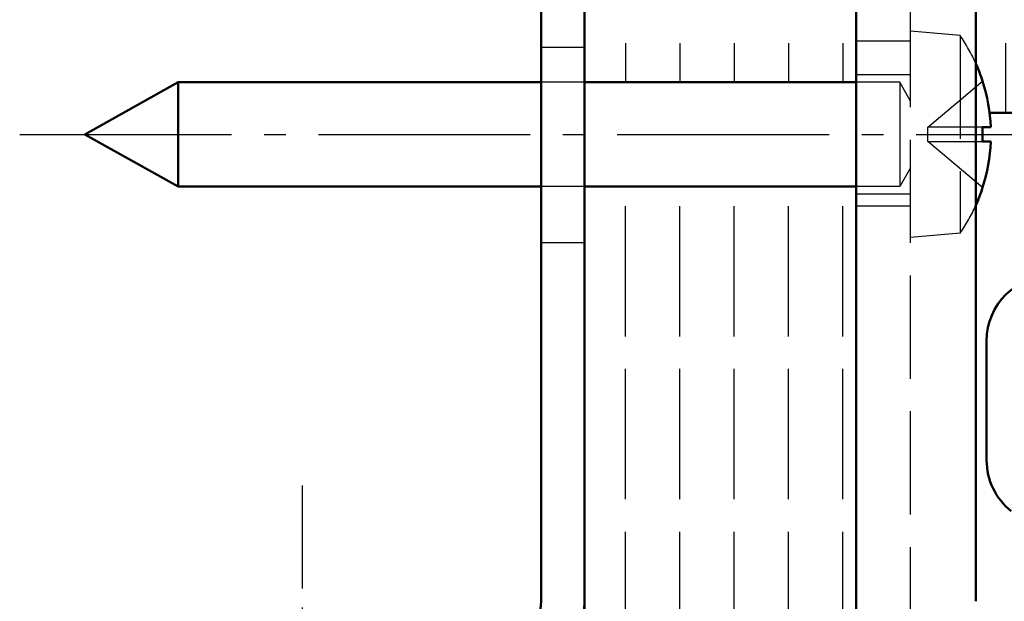
# Model space of a CAD drawing. Extents: x -3061 to 576, y 416 to 4407.
# Drawn here: x 294 to 339, y 531 to 558 of the extents above; entities that cross this region are included whole.
import ezdxf

# ---------------------------------------------------------------- set-up
doc = ezdxf.new("R2010")
doc.units = 0
for name, pattern in [('AM_DIN_F_W050', [6.25, 4.75, -1.5]), ('AM_DIN_G_W050', [13.75, 9.75, -1.5, 1, -1.5]), ('AM_DIN_G_W050x2', [6.875, 4.75, -0.875, 0.375, -0.875])]:
    doc.linetypes.add(name, pattern=pattern)
for name, color, linetype, lineweight in [('AM_7', 4, 'AM_DIN_G_W050', 25), ('AM_8', 1, 'CONTINUOUS', 25), ('AM_HID', 7, 'AM_DIN_F_W050', 25), ('AM_VIS', 7, 'CONTINUOUS', 50)]:
    doc.layers.add(name, color=color, linetype=linetype, lineweight=lineweight)
pattern_1 = [(90, (167.031, 453.2647), (-2.5, 2e-16), [6, -1.5])]

msp = doc.modelspace()

# ---------------------------------------------------------------- hatches: boundary and pattern name
at = {"layer": 'AM_8'}
h = msp.add_hatch(dxfattribs=at)
h.set_pattern_fill('ACAD_ISO02W100', color=256, scale=0.5, angle=90, style=0)
h.set_pattern_definition(pattern_1)
edge = h.paths.add_edge_path()
edge.add_line((338.463, 555.015), (338.457, 555.01))
edge.add_arc((330.847, 552.565), 7.993, 7.1869, 17.8134, ccw=False)
edge.add_line((338.778, 553.565), (340.147, 553.565))
edge.add_line((340.147, 553.565), (341.647, 553.565))
edge.add_line((341.647, 553.565), (343.147, 553.565))
edge.add_line((343.147, 553.565), (343.147, 580.565))
edge.add_line((343.147, 580.565), (338.147, 580.565))
edge.add_line((338.147, 580.565), (338.147, 555.838))
edge.add_arc((330.847, 552.565), 8, 17.8334, 24.1468, ccw=False)
h = msp.add_hatch(dxfattribs=at)
h.set_pattern_fill('ACAD_ISO02W100', color=256, scale=0.5, angle=90, style=0)
h.set_pattern_definition([(90, (-45.4633, 453.2647), (-2.5, 2e-16), [6, -1.5])])
h.paths.add_polyline_path([(332.647, 561.874), (320.147, 561.874), (320.147, 554.965), (332.647, 554.965)])
h = msp.add_hatch(dxfattribs=at)
h.set_pattern_fill('ACAD_ISO02W100', color=256, scale=0.5, angle=90, style=0)
h.set_pattern_definition(pattern_1)
edge = h.paths.add_edge_path()
edge.add_line((332.156, 520.067), (332.647, 519.215))
edge.add_line((332.647, 519.215), (332.647, 550.165))
edge.add_line((332.647, 550.165), (320.147, 550.165))
edge.add_line((320.147, 550.165), (320.147, 496.065))
edge.add_line((320.147, 496.065), (336.147, 496.065))
edge.add_arc((336.147, 498.065), 2, 270, 345.5225)
edge.add_line((338.084, 497.565), (332.647, 497.565))
edge.add_line((332.647, 497.565), (332.647, 507.915))
edge.add_line((332.647, 507.915), (332.156, 507.063))
edge.add_line((332.156, 507.063), (326.639, 507.063))
edge.add_line((326.639, 507.063), (326.147, 507.915))
edge.add_line((326.147, 507.915), (326.147, 509.565))
edge.add_line((326.147, 509.565), (321.647, 509.565))
edge.add_line((321.647, 509.565), (321.147, 510.065))
edge.add_line((321.147, 510.065), (321.147, 517.065))
edge.add_line((321.147, 517.065), (321.647, 517.565))
edge.add_line((321.647, 517.565), (326.147, 517.565))
edge.add_line((326.147, 517.565), (326.147, 519.215))
edge.add_line((326.147, 519.215), (326.639, 520.067))
edge.add_line((326.639, 520.067), (328.311, 520.067))
edge.add_line((328.311, 520.067), (332.156, 520.067))

# ---------------------------------------------------------------- linework, layer by layer
at = {"layer": 'AM_7'}
msp.add_line((294.147, 552.565), (341.463, 552.565), dxfattribs=at)
at = {"layer": 'AM_7', "linetype": 'AM_DIN_G_W050x2'}
msp.add_line((307.147, 536.402), (307.147, 489.065), dxfattribs=at)
at = {"layer": 'AM_HID'}
for p, q in [((335.147, 497.565), (335.147, 602.565)), ((337.427, 557.115), (335.147, 557.315)), ((337.427, 557.115), (337.427, 548.014)), ((320.147, 556.565), (318.147, 556.565)), ((335.147, 556.865), (332.647, 556.865)), ((335.147, 555.315), (332.647, 555.315)), ((320.147, 554.965), (318.147, 554.965)), ((334.647, 554.965), (332.647, 554.965)), ((334.647, 554.965), (334.647, 550.165)), ((335.147, 554.099), (334.647, 554.965)), ((335.947, 552.895), (338.457, 555.01)), ((335.947, 552.235), (335.947, 552.895)), ((338.457, 552.895), (335.947, 552.895)), ((338.457, 550.12), (335.947, 552.235)), ((335.947, 552.235), (338.457, 552.235)), ((335.147, 551.031), (334.647, 550.165)), ((320.147, 550.165), (318.147, 550.165)), ((334.647, 550.165), (332.647, 550.165)), ((335.147, 549.815), (332.647, 549.815)), ((335.147, 549.265), (332.647, 549.265)), ((337.427, 548.014), (335.147, 547.815)), ((320.147, 547.565), (318.147, 547.565))]:
    msp.add_line(p, q, dxfattribs=at)
for start, end in [(24.1468, 34.6679), (325.3321, 335.8532)]:
    msp.add_arc((330.847, 552.565), 8, start, end, dxfattribs=at)
at = {"layer": 'AM_VIS'}
for p, q in [((332.647, 497.565), (332.647, 602.565)), ((338.147, 531.065), (338.147, 602.565)), ((318.147, 531.065), (318.147, 573.065)), ((320.147, 573.065), (320.147, 531.065)), ((297.147, 552.565), (301.447, 554.965)), ((301.447, 554.965), (301.447, 550.165)), ((318.147, 554.965), (301.447, 554.965)), ((332.647, 554.965), (320.147, 554.965)), ((338.463, 555.015), (338.457, 555.01)), ((338.778, 553.565), (343.147, 553.565)), ((338.834, 552.895), (338.457, 552.895)), ((297.147, 552.565), (301.447, 550.165)), ((338.457, 552.235), (338.834, 552.235)), ((318.147, 550.165), (301.447, 550.165)), ((332.647, 550.165), (320.147, 550.165)), ((338.457, 550.12), (338.463, 550.115)), ((338.647, 543.065), (338.647, 537.565)), ((320.147, 531.065), (320.147, 514.565))]:
    msp.add_line(p, q, dxfattribs=at)
for centre, radius, start, end in [((330.847, 552.565), 8, 17.8334, 24.1468), ((330.847, 552.565), 7.993, 2.3661, 17.8134), ((330.847, 552.565), 7.993, 342.1866, 357.6339), ((330.847, 552.565), 8, 335.8532, 342.1666), ((341.647, 543.065), 3, 90, 180), ((341.647, 537.565), 3, 180, 231.3178), ((316.147, 531.065), 2, 270, 0), ((316.147, 531.065), 4, 270, 0)]:
    msp.add_arc(centre, radius, start, end, dxfattribs=at)
msp.add_ellipse((332.803, 552.565), major_axis=(0, -7.402), ratio=0.764673, start_param=1.526201, end_param=1.615392, dxfattribs=at)

doc.saveas('drawing.dxf')
